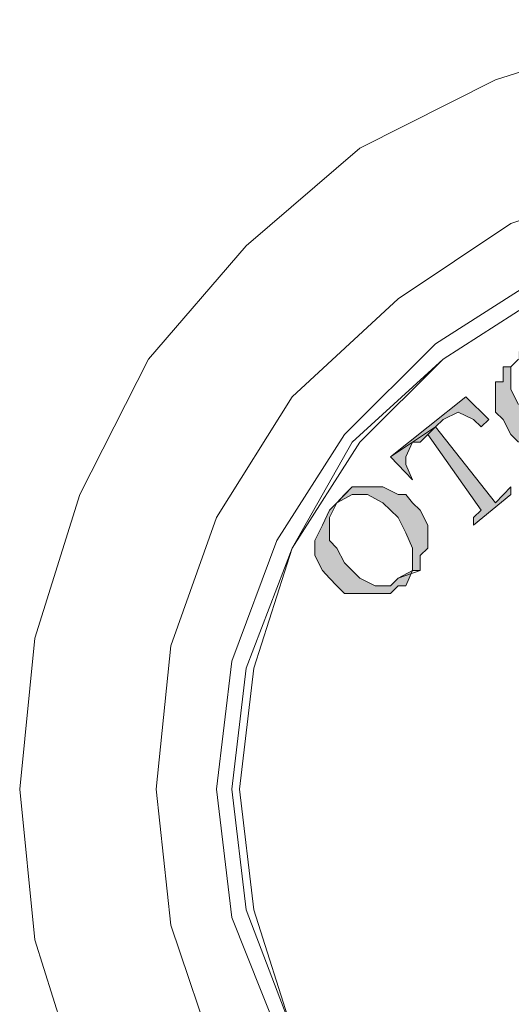
# Model space of a CAD drawing. Units: inches. Extents: x 149.1 to 237.4, y -281.8 to -219.
# Drawn here: x 160.4 to 160.8, y -232 to -231.2 of the extents above; entities that cross this region are included whole.
import ezdxf

# ---------------------------------------------------------------- set-up
doc = ezdxf.new("R2010")
doc.units = ezdxf.units.IN
doc.header["$MEASUREMENT"] = 0
doc.layers.add('图层 1', color=7, linetype='Continuous')

msp = doc.modelspace()

# ---------------------------------------------------------------- hatches: boundary and pattern name
at = {"layer": '图层 1'}
for points in [[(160.82567, -231.45116), (160.82567, -231.44496), (160.83807, -231.43876), (160.82567, -231.45116), (160.81947, -231.45736), (160.81947, -231.46976), (160.81947, -231.47597), (160.82567, -231.48802), (160.83187, -231.50043), (160.83807, -231.50628), (160.84427, -231.51248), (160.85668, -231.51868), (160.86288, -231.51868), (160.87459, -231.51248), (160.88699, -231.50043), (160.88699, -231.50628), (160.88079, -231.51248), (160.87459, -231.51868), (160.86288, -231.52454), (160.85047, -231.52454), (160.84427, -231.52454), (160.83187, -231.51868), (160.82567, -231.51868), (160.81947, -231.51248), (160.81327, -231.50043), (160.80707, -231.49422), (160.80707, -231.48182), (160.80707, -231.46976), (160.81327, -231.46976), (160.81327, -231.45736), (160.81947, -231.45736)], [(160.72163, -231.53074), (160.78295, -231.48182), (160.80155, -231.50043), (160.79535, -231.50628), (160.78915, -231.50043), (160.77675, -231.49422), (160.76435, -231.50043), (160.75815, -231.50628)], [(160.72163, -231.53074), (160.75815, -231.50628), (160.74574, -231.51868), (160.73954, -231.51868), (160.73403, -231.53074), (160.73403, -231.53694), (160.73954, -231.54935)], [(160.75815, -231.50628), (160.80707, -231.56795), (160.81947, -231.5552), (160.81947, -231.5614), (160.78915, -231.58621), (160.78915, -231.58001), (160.79535, -231.57415), (160.75194, -231.51248), (160.74574, -231.51868)], [(160.67822, -231.56795), (160.68442, -231.5614), (160.69062, -231.5552), (160.67822, -231.56795), (160.67202, -231.58001), (160.67202, -231.58621), (160.67202, -231.59861), (160.67822, -231.60481), (160.68442, -231.61687), (160.69062, -231.62307), (160.69682, -231.62927), (160.70923, -231.63547), (160.72163, -231.63547), (160.72783, -231.62927), (160.74574, -231.62307), (160.73954, -231.62307), (160.73403, -231.63547), (160.72783, -231.63547), (160.72163, -231.64167), (160.71543, -231.64167), (160.70302, -231.64167), (160.69682, -231.64167), (160.68442, -231.64167), (160.67822, -231.63547), (160.67202, -231.62927), (160.66651, -231.62307), (160.66031, -231.61101), (160.66031, -231.59861), (160.66651, -231.58621), (160.67202, -231.57415)], [(160.69062, -231.5552), (160.69682, -231.5552), (160.70923, -231.5552), (160.71543, -231.5552), (160.72783, -231.5614), (160.73403, -231.5614), (160.73954, -231.56795), (160.74574, -231.57415), (160.75194, -231.58621), (160.75194, -231.59241), (160.75194, -231.60481), (160.74574, -231.61101), (160.74574, -231.62307), (160.72783, -231.62927), (160.73954, -231.62307), (160.73954, -231.61101), (160.73954, -231.60481), (160.73403, -231.59241), (160.72783, -231.58001), (160.72163, -231.57415), (160.71543, -231.56795), (160.70302, -231.5614), (160.69062, -231.5614), (160.67822, -231.56795)]]:
    msp.add_hatch(color=256, dxfattribs=at).paths.add_polyline_path(points)

# ---------------------------------------------------------------- linework, layer by layer
at = {"layer": '图层 1', "lineweight": 9}
for points in [[(161.27973, -231.22413), (161.16329, -231.18727), (161.04064, -231.17521), (160.92351, -231.18727), (160.80707, -231.22413), (160.69682, -231.2796), (160.60449, -231.35918), (160.52526, -231.45116), (160.46945, -231.5614), (160.43293, -231.67819), (160.42053, -231.80084), (160.43293, -231.92348), (160.46945, -232.03993), (160.52526, -232.14431), (160.60449, -232.2425), (160.69682, -232.31622), (160.80707, -232.37789), (160.92351, -232.40821), (161.04064, -232.42061), (161.16329, -232.40821), (161.27973, -232.37789)], [(161.26733, -231.34092), (161.15709, -231.30406), (161.04064, -231.29165), (160.92971, -231.30406), (160.81947, -231.34092), (160.72783, -231.40224), (160.6417, -231.48182), (160.58038, -231.58001), (160.54317, -231.68439), (160.53146, -231.80084), (160.54317, -231.91143), (160.58038, -232.02167), (160.6417, -232.11985), (160.72783, -232.19944), (160.81947, -232.2611), (160.92971, -232.29762), (161.04064, -232.31002), (161.15709, -232.29762), (161.26733, -232.2611)], [(161.24322, -231.38364), (161.14469, -231.35298), (161.04064, -231.34092), (160.94211, -231.35298), (160.84427, -231.38364), (160.75815, -231.43876), (160.68442, -231.51248), (160.6293, -231.59861), (160.59278, -231.6968), (160.58038, -231.80084), (160.59278, -231.90522), (160.6293, -231.99721), (160.68442, -232.08919), (160.75815, -232.16257), (160.84427, -232.21804), (160.94211, -232.2487), (161.04064, -232.2611), (161.14469, -232.2487), (161.24322, -232.21804)], [(161.23701, -231.39604), (161.14469, -231.36538), (161.04064, -231.35298), (160.94211, -231.36538), (160.85047, -231.39604), (160.76435, -231.45116), (160.69062, -231.51868), (160.6417, -231.60481), (160.60449, -231.70265), (160.59278, -231.80084), (160.60449, -231.89902), (160.6417, -231.99721), (160.69062, -232.07679), (160.76435, -232.15052), (160.85047, -232.20564), (160.94211, -232.2363), (161.04064, -232.2487), (161.14469, -232.2363), (161.23701, -232.20564)], [(161.24322, -231.39604), (161.14469, -231.36538), (161.04685, -231.35298), (160.94832, -231.36538), (160.85047, -231.39604), (160.76435, -231.45116), (160.69682, -231.51868), (160.6417, -231.60481), (160.6107, -231.70265), (160.59898, -231.80084), (160.6107, -231.89902), (160.6417, -231.99721), (160.69682, -232.07679), (160.76435, -232.15052), (160.85047, -232.20564), (160.94832, -232.2363), (161.04685, -232.2487), (161.14469, -232.2363), (161.24322, -232.20564)], [(161.24322, -231.39604), (161.14469, -231.36538), (161.04685, -231.35298), (160.94832, -231.36538), (160.85047, -231.39604), (160.76435, -231.45116), (160.69682, -231.51868), (160.6417, -231.60481), (160.6107, -231.70265), (160.59898, -231.80084), (160.6107, -231.89902), (160.6417, -231.99721), (160.69682, -232.07679), (160.76435, -232.15052), (160.85047, -232.20564), (160.94832, -232.2363), (161.04685, -232.2487), (161.14469, -232.2363), (161.24322, -232.20564)]]:
    msp.add_lwpolyline(points, dxfattribs=at)
at = {"layer": '图层 1', "lineweight": 0}
for points in [[(160.82567, -231.51868), (160.81947, -231.51248), (160.81327, -231.50043), (160.80707, -231.49422), (160.80707, -231.48182), (160.80707, -231.46976), (160.81327, -231.46976), (160.81327, -231.45736), (160.81947, -231.45736), (160.82567, -231.45116)], [(160.82567, -231.45116), (160.81947, -231.45736), (160.81947, -231.46976), (160.81947, -231.47597), (160.82567, -231.48802)], [(160.72163, -231.53074), (160.78295, -231.48182), (160.80155, -231.50043), (160.79535, -231.50628), (160.78915, -231.50043), (160.77675, -231.49422), (160.77675, -231.49422), (160.76435, -231.50043), (160.75815, -231.50628), (160.72163, -231.53074)], [(160.72163, -231.53074), (160.75815, -231.50628), (160.74574, -231.51868), (160.73954, -231.51868), (160.73403, -231.53074), (160.73403, -231.53694), (160.73954, -231.54935), (160.73954, -231.54935), (160.72163, -231.53074)], [(160.75815, -231.50628), (160.80707, -231.56795), (160.81947, -231.5552), (160.81947, -231.5614), (160.78915, -231.58621), (160.78915, -231.58001), (160.79535, -231.57415), (160.75194, -231.51248), (160.74574, -231.51868), (160.75815, -231.50628)], [(160.67822, -231.56795), (160.68442, -231.5614), (160.69062, -231.5552), (160.67822, -231.56795), (160.67202, -231.58001), (160.67202, -231.58621), (160.67202, -231.59861), (160.67822, -231.60481), (160.68442, -231.61687), (160.69062, -231.62307), (160.69682, -231.62927), (160.70923, -231.63547), (160.72163, -231.63547), (160.72783, -231.62927), (160.74574, -231.62307), (160.73954, -231.62307), (160.73403, -231.63547), (160.72783, -231.63547), (160.72163, -231.64167), (160.71543, -231.64167), (160.70302, -231.64167), (160.69682, -231.64167), (160.68442, -231.64167), (160.67822, -231.63547), (160.67202, -231.62927), (160.66651, -231.62307), (160.66031, -231.61101), (160.66031, -231.59861), (160.66651, -231.58621), (160.66651, -231.58621), (160.67202, -231.57415), (160.67202, -231.57415), (160.67822, -231.56795)], [(160.69062, -231.5552), (160.69682, -231.5552), (160.70923, -231.5552), (160.71543, -231.5552), (160.72783, -231.5614), (160.73403, -231.5614), (160.73954, -231.56795), (160.74574, -231.57415), (160.75194, -231.58621), (160.75194, -231.59241), (160.75194, -231.60481), (160.74574, -231.61101), (160.74574, -231.62307), (160.72783, -231.62927), (160.73954, -231.62307), (160.73954, -231.61101), (160.73954, -231.60481), (160.73403, -231.59241), (160.72783, -231.58001), (160.72163, -231.57415), (160.71543, -231.56795), (160.70302, -231.5614), (160.69062, -231.5614), (160.67822, -231.56795), (160.69062, -231.5552)]]:
    msp.add_lwpolyline(points, dxfattribs=at)

doc.saveas('drawing.dxf')
